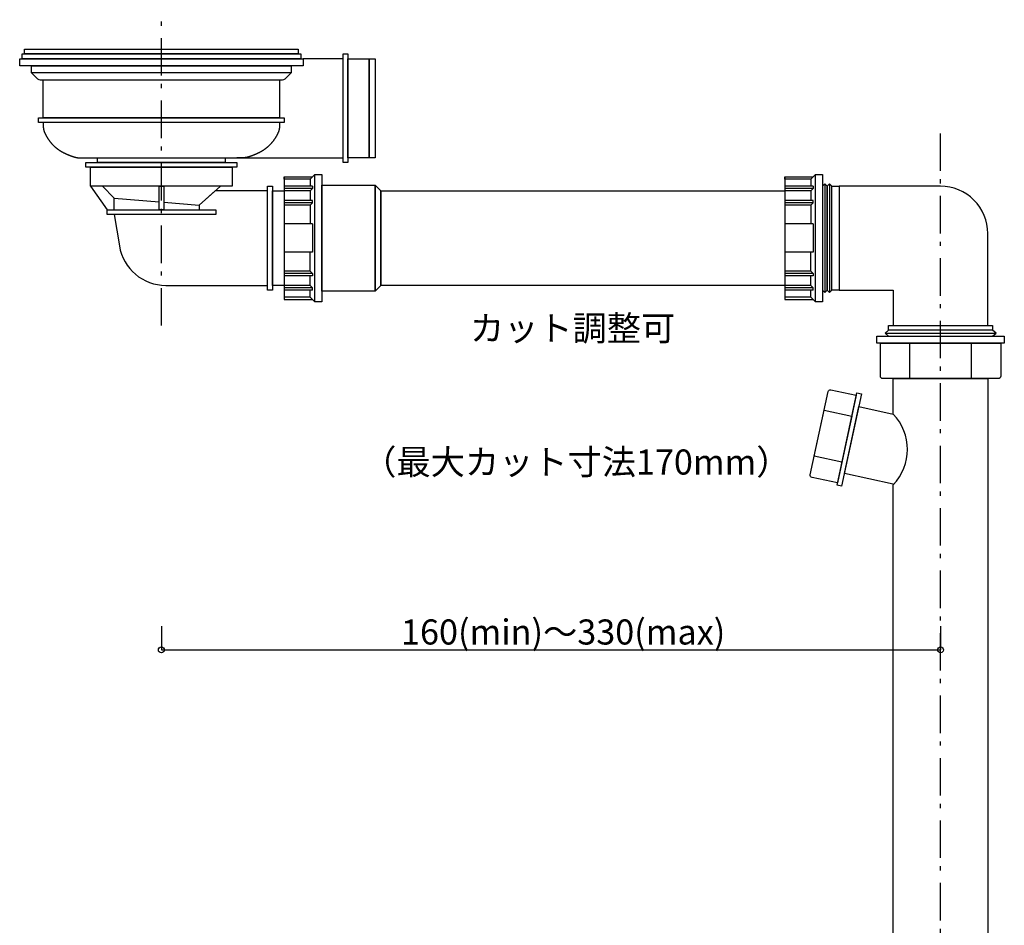
# Model space of a CAD drawing. Extents: x -108 to 11746, y -295 to 115.
# Drawn here: x 59 to 142, y -122 to -45 of the extents above; entities that cross this region are included whole.
import ezdxf
from ezdxf.enums import TextEntityAlignment as Align

# ---------------------------------------------------------------- set-up
doc = ezdxf.new("R2010")
doc.units = 0
doc.linetypes.add('STYLE_12', pattern=[5.291537, 3.175, -1.058075, 0.352692, -0.705771])
for name, color, linetype in [('__', 7, 'CONTINUOUS'), ('__-1', 7, 'CONTINUOUS'), ('__-_____', 1, 'CONTINUOUS')]:
    doc.layers.add(name, color=color, linetype=linetype)
doc.styles.add('YUGOTHIC_MEDIUM', font='txt', dxfattribs={"bigfont": 'YuGothic Medium'})

# ---------------------------------------------------------------- blocks, each defined once
blk = doc.blocks.new('____')
at = {"layer": '__-_____', "color": 2, "linetype": 'CONTINUOUS'}
for p, q in [((105.16, 432.87), (106.16, 433.87)), ((93.16, 432.87), (93.16, 381.87)), ((104.16, 431.87), (104.16, 428.87)), ((105.16, 428.87), (93.16, 428.87)), ((105.16, 427.87), (93.16, 427.87)), ((104.16, 426.87), (93.16, 426.87)), ((105.16, 427.87), (104.16, 426.87)), ((104.16, 426.87), (104.16, 422.87)), ((105.16, 428.87), (105.16, 427.87)), ((105.16, 422.87), (93.16, 422.87)), ((105.16, 421.87), (93.16, 421.87)), ((105.16, 421.87), (104.16, 420.87)), ((105.16, 421.87), (105.16, 422.87)), ((104.16, 420.87), (93.16, 420.87)), ((104.16, 420.87), (104.16, 412.87)), ((105.16, 412.87), (93.16, 412.87)), ((105.16, 412.87), (105.16, 400.87)), ((105.16, 400.87), (93.16, 400.87)), ((104.16, 392.87), (104.16, 400.87)), ((104.16, 392.87), (93.16, 392.87)), ((105.16, 391.87), (104.16, 392.87)), ((105.16, 391.87), (93.16, 391.87)), ((105.16, 390.87), (93.16, 390.87)), ((104.16, 386.87), (104.16, 390.87)), ((105.16, 391.87), (105.16, 390.87)), ((104.16, 386.87), (93.16, 386.87)), ((105.16, 385.87), (93.16, 385.87)), ((105.16, 384.87), (93.16, 384.87)), ((105.16, 385.87), (104.16, 386.87)), ((104.16, 381.87), (104.16, 384.87)), ((105.16, 384.87), (105.16, 385.87)), ((105.16, 380.87), (106.16, 379.87))]:
    blk.add_line(p, q, dxfattribs=at)
at = {"layer": '__-_____', "color": 2, "linetype": 'CONTINUOUS', "flags": 128}
for points in [[(106.16, 433.87), (109.16, 433.87), (109.16, 379.87), (106.16, 379.87)], [(93.16, 432.87), (105.16, 432.87), (104.16, 431.87), (93.16, 431.87)], [(93.16, 380.87), (105.16, 380.87), (104.16, 381.87), (93.16, 381.87)]]:
    blk.add_lwpolyline(points, close=True, dxfattribs=at)
blk = doc.blocks.new('____-1')
at = {"layer": '__-_____', "color": 2, "linetype": 'CONTINUOUS', "flags": 128}
for points in [[(132.16, 365.37), (186.16, 365.37), (186.16, 362.37), (132.16, 362.37)], [(146.16, 362.37), (172.16, 362.37), (172.16, 347.37), (146.16, 347.37)]]:
    blk.add_lwpolyline(points, close=True, dxfattribs=at)
blk.add_lwpolyline([(133.66, 362.37), (184.66, 362.37), (184.66, 348.37), (184.66, 348.37, -0.414214), (183.66, 347.37), (134.66, 347.37), (134.66, 347.37, -0.414214), (133.66, 348.37)], format="xyb", close=True, dxfattribs=at)
blk = doc.blocks.new('____-2')
at = {"layer": '__-_____', "color": 2, "linetype": 'CONTINUOUS'}
blk.add_line((135.66, 366.62), (182.66, 366.62), dxfattribs=at)
at = {"layer": '__-_____', "color": 2, "linetype": 'CONTINUOUS', "flags": 128}
for points in [[(137.16, 367.87), (135.66, 366.62), (137.16, 365.37), (181.16, 365.37), (182.66, 366.62), (181.16, 367.87)], [(137.16, 369.87), (181.16, 369.87), (181.16, 367.87), (137.16, 367.87)]]:
    blk.add_lwpolyline(points, close=True, dxfattribs=at)
blk = doc.blocks.new('____-5')
at = {"layer": '__-_____', "color": 2, "linetype": 'CONTINUOUS'}
for p, q in [((-106.85, 432.87), (-105.85, 433.87)), ((-118.85, 432.87), (-118.85, 381.87)), ((-107.85, 431.87), (-107.85, 428.87)), ((-106.85, 428.87), (-118.85, 428.87)), ((-106.85, 427.87), (-118.85, 427.87)), ((-107.85, 426.87), (-118.85, 426.87)), ((-106.85, 427.87), (-107.85, 426.87)), ((-107.85, 426.87), (-107.85, 422.87)), ((-106.85, 428.87), (-106.85, 427.87)), ((-106.85, 422.87), (-118.85, 422.87)), ((-106.85, 421.87), (-118.85, 421.87)), ((-106.85, 421.87), (-107.85, 420.87)), ((-106.85, 421.87), (-106.85, 422.87)), ((-107.85, 420.87), (-118.85, 420.87)), ((-107.85, 420.87), (-107.85, 412.87)), ((-106.85, 412.87), (-118.85, 412.87)), ((-106.85, 412.87), (-106.85, 400.87)), ((-106.85, 400.87), (-118.85, 400.87)), ((-107.85, 392.87), (-107.85, 400.87)), ((-107.85, 392.87), (-118.85, 392.87)), ((-106.85, 391.87), (-107.85, 392.87)), ((-106.85, 391.87), (-118.85, 391.87)), ((-106.85, 390.87), (-118.85, 390.87)), ((-107.85, 386.87), (-107.85, 390.87)), ((-106.85, 391.87), (-106.85, 390.87)), ((-107.85, 386.87), (-118.85, 386.87)), ((-106.85, 385.87), (-118.85, 385.87)), ((-106.85, 384.87), (-118.85, 384.87)), ((-106.85, 385.87), (-107.85, 386.87)), ((-107.85, 381.87), (-107.85, 384.87)), ((-106.85, 384.87), (-106.85, 385.87)), ((-106.85, 380.87), (-105.85, 379.87))]:
    blk.add_line(p, q, dxfattribs=at)
at = {"layer": '__-_____', "color": 2, "linetype": 'CONTINUOUS', "flags": 128}
for points in [[(-105.85, 433.87), (-102.85, 433.87), (-102.85, 379.87), (-105.85, 379.87)], [(-118.85, 432.87), (-106.85, 432.87), (-107.85, 431.87), (-118.85, 431.87)], [(-118.85, 380.87), (-106.85, 380.87), (-107.85, 381.87), (-118.85, 381.87)]]:
    blk.add_lwpolyline(points, close=True, dxfattribs=at)
blk = doc.blocks.new('____-15')
at = {"layer": '__-1', "color": 17, "linetype": 'CONTINUOUS'}
for p, q in [((-170.85, 242.47), (-170.85, 232.47)), ((159.16, 242.47), (159.16, 232.47)), ((-170.85, 232.47), (159.16, 232.47))]:
    blk.add_line(p, q, dxfattribs=at)
for centre in [(-170.85, 232.47), (159.16, 232.47)]:
    blk.add_circle(centre, 1.25, dxfattribs=at)
at = {"layer": '__-1', "color": 17, "style": 'YUGOTHIC_MEDIUM'}
blk.add_text('160(min)～330(max)', height=10.6201, dxfattribs=at).set_placement((-69.35, 245.37), align=Align.TOP_LEFT)

msp = doc.modelspace()

# ---------------------------------------------------------------- linework, layer by layer
at = {"layer": '__-_____', "color": 17, "linetype": 'STYLE_12'}
for p, q in [((70.831, -71.169), (70.831, -45.262)), ((136.833, -148.026), (136.833, -54.362))]:
    msp.add_line(p, q, dxfattribs=at)
at = {"layer": '__-_____', "color": 2, "linetype": 'CONTINUOUS'}
for p, q in [((64.437, -56.969), (77.231, -56.969)), ((127.032, -59.169), (127.032, -68.369)), ((127.432, -59.169), (127.432, -68.369)), ((64.831, -59.369), (66.231, -61.369)), ((66.831, -61.369), (66.831, -60.369))]:
    msp.add_line(p, q, dxfattribs=at)
at = {"layer": '__-_____', "color": 2, "linetype": 'CONTINUOUS', "flags": 128}
for points in [[(59.03, -48.168), (82.631, -48.168), (82.631, -48.568), (59.03, -48.568)], [(59.23, -47.768), (82.431, -47.768), (82.431, -48.168), (59.23, -48.168)], [(86.231, -48.168), (86.631, -48.168), (86.631, -57.369), (86.231, -57.369)], [(58.83, -48.568), (82.831, -48.568), (82.831, -49.168), (58.83, -49.168)], [(59.83, -49.168), (81.831, -49.168), (81.831, -49.768), (59.83, -49.768)], [(86.631, -48.568), (88.431, -48.568), (88.431, -56.969), (86.631, -56.969)], [(88.431, -48.568), (88.931, -48.568), (88.931, -56.969), (88.431, -56.969)], [(60.83, -50.368), (80.831, -50.368), (80.831, -53.568), (60.83, -53.568)], [(60.43, -53.568), (81.231, -53.568), (81.231, -53.968), (60.43, -53.968)], [(64.431, -57.369), (77.231, -57.369), (77.231, -57.769), (64.431, -57.769)], [(65.431, -56.969), (76.231, -56.969), (76.231, -57.369), (65.431, -57.369)], [(64.831, -57.769), (76.831, -57.769), (76.831, -59.369), (64.831, -59.369)], [(127.232, -59.369), (127.032, -59.169), (126.832, -59.369), (126.832, -68.169), (127.032, -68.369), (127.232, -68.169)], [(127.632, -59.369), (127.432, -59.169), (127.232, -59.369), (127.232, -68.169), (127.432, -68.369), (127.632, -68.169)], [(70.631, -59.369), (71.031, -59.369), (71.031, -61.369), (70.631, -61.369)], [(79.831, -59.369), (80.231, -59.369), (80.231, -68.169), (79.831, -68.169)], [(80.231, -59.769), (81.231, -59.769), (81.231, -67.769), (80.231, -67.769)], [(84.431, -59.269), (88.931, -59.269), (88.931, -68.269), (84.431, -68.269)], [(88.931, -59.269), (89.431, -59.769), (89.431, -67.769), (88.931, -68.269)], [(89.431, -59.769), (123.632, -59.769), (123.632, -67.769), (89.431, -67.769)], [(127.632, -59.369), (128.232, -59.369), (128.232, -68.169), (127.632, -68.169)], [(66.231, -61.369), (75.431, -61.369), (75.431, -61.769), (66.231, -61.769)], [(128.062, -84.704), (129.738, -76.881), (130.129, -76.965), (128.453, -84.788)], [(126.134, -82.245), (126.972, -78.334), (129.319, -78.837), (128.481, -82.748)]]:
    msp.add_lwpolyline(points, close=True, dxfattribs=at)
for points in [[(77.231, -56.969), (86.231, -56.969), (86.231, -48.568), (82.831, -48.568), (82.831, -49.168)], [(60.831, -53.95), (60.831, -53.95), (60.831, -53.951), (60.831, -53.951), (60.831, -53.952), (60.831, -53.954), (60.831, -53.955), (60.831, -53.957), (60.831, -53.958), (60.83, -53.96), (60.83, -53.962), (60.83, -53.965), (60.83, -53.967), (60.83, -53.97), (60.83, -53.973), (60.83, -53.976), (60.83, -53.979), (60.83, -53.983), (60.83, -53.986), (60.83, -53.99), (60.83, -53.994), (60.83, -53.999), (60.83, -54.003), (60.83, -54.008), (60.83, -54.013), (60.83, -54.018), (60.83, -54.023), (60.83, -54.028), (60.83, -54.034), (60.83, -54.04), (60.83, -54.046), (60.83, -54.052), (60.83, -54.058), (60.83, -54.065), (60.83, -54.072), (60.83, -54.079), (60.83, -54.086), (60.83, -54.093), (60.83, -54.101), (60.83, -54.109), (60.83, -54.117), (60.83, -54.125), (60.83, -54.133), (60.83, -54.142), (60.83, -54.15), (60.83, -54.159), (60.83, -54.168), (60.83, -54.178), (60.83, -54.187), (60.83, -54.197), (60.83, -54.207), (60.83, -54.217), (60.83, -54.227), (60.83, -54.238), (60.83, -54.248), (60.83, -54.259), (60.83, -54.27), (60.83, -54.282), (60.83, -54.293), (60.83, -54.305), (60.83, -54.316), (60.83, -54.328), (60.83, -54.341), (60.83, -54.353), (60.83, -54.366), (60.831, -54.378), (60.831, -54.391), (60.832, -54.404), (60.832, -54.418), (60.833, -54.431), (60.835, -54.445), (60.836, -54.458), (60.838, -54.472), (60.84, -54.486), (60.842, -54.5), (60.845, -54.514), (60.847, -54.528), (60.85, -54.543), (60.854, -54.557), (60.857, -54.572), (60.861, -54.587), (60.865, -54.602), (60.869, -54.617), (60.873, -54.633), (60.878, -54.648), (60.882, -54.664), (60.887, -54.679), (60.893, -54.695), (60.898, -54.711), (60.904, -54.728), (60.91, -54.744), (60.916, -54.76), (60.923, -54.777), (60.93, -54.794), (60.936, -54.811), (60.944, -54.828), (60.951, -54.845), (60.959, -54.862), (60.967, -54.879), (60.975, -54.897), (60.983, -54.915), (60.992, -54.933), (61.001, -54.951), (61.01, -54.969), (61.019, -54.987), (61.028, -55.006), (61.038, -55.024), (61.048, -55.043), (61.058, -55.062), (61.069, -55.081), (61.08, -55.1), (61.091, -55.119), (61.102, -55.139), (61.113, -55.158), (61.125, -55.178), (61.137, -55.198), (61.149, -55.218), (61.161, -55.238), (61.174, -55.258), (61.187, -55.278), (61.2, -55.299), (61.213, -55.32), (61.227, -55.341), (61.24, -55.362), (61.254, -55.383), (61.269, -55.404), (61.283, -55.425), (61.298, -55.447), (61.313, -55.469), (61.328, -55.49), (61.343, -55.512), (61.359, -55.533), (61.374, -55.554), (61.39, -55.575), (61.406, -55.596), (61.423, -55.617), (61.439, -55.638), (61.455, -55.658), (61.472, -55.679), (61.489, -55.699), (61.506, -55.719), (61.523, -55.739), (61.541, -55.759), (61.558, -55.779), (61.576, -55.798), (61.594, -55.818), (61.612, -55.837), (61.63, -55.856), (61.649, -55.875), (61.667, -55.894), (61.686, -55.912), (61.705, -55.931), (61.724, -55.949), (61.743, -55.968), (61.763, -55.986), (61.783, -56.004), (61.802, -56.021), (61.822, -56.039), (61.843, -56.057), (61.863, -56.074), (61.883, -56.091), (61.904, -56.108), (61.925, -56.125), (61.946, -56.142), (61.967, -56.159), (61.989, -56.175), (62.01, -56.191), (62.032, -56.208), (62.054, -56.224), (62.076, -56.24), (62.098, -56.256), (62.12, -56.271), (62.143, -56.287), (62.166, -56.302), (62.189, -56.317), (62.212, -56.332), (62.235, -56.347), (62.258, -56.362), (62.282, -56.377), (62.306, -56.391), (62.33, -56.406), (62.354, -56.42), (62.378, -56.434), (62.403, -56.448), (62.427, -56.462), (62.452, -56.475), (62.477, -56.489), (62.502, -56.502), (62.527, -56.515), (62.553, -56.528), (62.579, -56.541), (62.605, -56.554), (62.631, -56.567), (62.657, -56.579), (62.682, -56.591), (62.708, -56.603), (62.734, -56.615), (62.759, -56.627), (62.784, -56.638), (62.809, -56.65), (62.834, -56.661), (62.859, -56.672), (62.883, -56.682), (62.907, -56.693), (62.931, -56.703), (62.955, -56.713), (62.979, -56.723), (63.003, -56.733), (63.026, -56.742), (63.05, -56.752), (63.073, -56.761), (63.096, -56.77), (63.118, -56.779), (63.141, -56.787), (63.163, -56.795), (63.186, -56.804), (63.208, -56.812), (63.23, -56.819), (63.251, -56.827), (63.273, -56.834), (63.294, -56.841), (63.315, -56.848), (63.336, -56.855), (63.357, -56.862), (63.378, -56.868), (63.399, -56.874), (63.419, -56.88), (63.439, -56.886), (63.459, -56.892), (63.479, -56.897), (63.499, -56.902), (63.518, -56.907), (63.537, -56.912), (63.557, -56.917), (63.576, -56.921), (63.594, -56.925), (63.613, -56.929), (63.632, -56.933), (63.65, -56.937), (63.668, -56.94), (63.686, -56.943), (63.704, -56.946), (63.721, -56.949), (63.739, -56.952), (63.756, -56.954), (63.773, -56.957), (63.79, -56.959), (63.807, -56.961), (63.823, -56.962), (63.84, -56.964), (63.856, -56.965), (63.872, -56.966), (63.888, -56.967), (63.904, -56.968), (63.919, -56.968), (63.935, -56.968), (63.95, -56.969), (63.965, -56.969), (63.98, -56.969), (63.994, -56.969), (64.008, -56.969), (64.023, -56.969), (64.036, -56.969), (64.05, -56.969), (64.063, -56.969), (64.076, -56.969), (64.089, -56.969), (64.102, -56.969), (64.114, -56.969), (64.127, -56.969), (64.139, -56.969), (64.15, -56.969), (64.162, -56.969), (64.173, -56.969), (64.184, -56.969), (64.195, -56.969), (64.205, -56.969), (64.216, -56.969), (64.226, -56.969), (64.236, -56.969), (64.245, -56.969), (64.255, -56.969), (64.264, -56.969), (64.273, -56.969), (64.281, -56.969), (64.29, -56.969), (64.298, -56.969), (64.306, -56.969), (64.314, -56.969), (64.321, -56.969), (64.328, -56.969), (64.335, -56.969), (64.342, -56.969), (64.349, -56.969), (64.355, -56.969), (64.361, -56.969), (64.367, -56.969), (64.373, -56.969), (64.378, -56.969), (64.383, -56.969), (64.388, -56.969), (64.393, -56.969), (64.397, -56.969), (64.401, -56.969), (64.405, -56.969), (64.409, -56.969), (64.413, -56.969), (64.416, -56.969), (64.419, -56.969), (64.422, -56.969), (64.424, -56.969), (64.427, -56.969), (64.429, -56.969), (64.431, -56.969), (64.432, -56.969), (64.434, -56.969), (64.435, -56.969), (64.436, -56.969), (64.436, -56.969), (64.437, -56.969), (64.437, -56.969), (64.437, -56.969)], [(80.831, -53.945), (80.831, -53.946), (80.831, -53.946), (80.831, -53.947), (80.831, -53.948), (80.831, -53.949), (80.831, -53.951), (80.831, -53.952), (80.831, -53.954), (80.831, -53.956), (80.831, -53.958), (80.831, -53.961), (80.831, -53.963), (80.831, -53.966), (80.831, -53.969), (80.831, -53.972), (80.831, -53.976), (80.831, -53.979), (80.831, -53.983), (80.831, -53.987), (80.831, -53.991), (80.831, -53.995), (80.831, -54), (80.831, -54.005), (80.831, -54.01), (80.831, -54.015), (80.831, -54.02), (80.831, -54.025), (80.831, -54.031), (80.831, -54.037), (80.831, -54.043), (80.831, -54.049), (80.831, -54.056), (80.831, -54.062), (80.831, -54.069), (80.831, -54.076), (80.831, -54.084), (80.831, -54.091), (80.831, -54.099), (80.831, -54.106), (80.831, -54.114), (80.831, -54.123), (80.831, -54.131), (80.831, -54.14), (80.831, -54.148), (80.831, -54.157), (80.831, -54.167), (80.831, -54.176), (80.831, -54.185), (80.831, -54.195), (80.831, -54.205), (80.831, -54.215), (80.831, -54.226), (80.831, -54.236), (80.831, -54.247), (80.831, -54.258), (80.831, -54.269), (80.831, -54.28), (80.831, -54.292), (80.831, -54.303), (80.831, -54.315), (80.831, -54.327), (80.831, -54.339), (80.831, -54.352), (80.831, -54.365), (80.831, -54.377), (80.831, -54.39), (80.83, -54.403), (80.829, -54.417), (80.828, -54.43), (80.827, -54.444), (80.825, -54.457), (80.823, -54.471), (80.821, -54.485), (80.819, -54.499), (80.817, -54.513), (80.814, -54.528), (80.811, -54.542), (80.808, -54.557), (80.805, -54.572), (80.801, -54.586), (80.797, -54.602), (80.793, -54.617), (80.789, -54.632), (80.784, -54.648), (80.779, -54.663), (80.774, -54.679), (80.769, -54.695), (80.763, -54.711), (80.757, -54.727), (80.751, -54.743), (80.745, -54.76), (80.739, -54.777), (80.732, -54.793), (80.725, -54.81), (80.718, -54.827), (80.71, -54.844), (80.703, -54.862), (80.695, -54.879), (80.687, -54.897), (80.678, -54.915), (80.67, -54.932), (80.661, -54.95), (80.652, -54.969), (80.643, -54.987), (80.633, -55.005), (80.623, -55.024), (80.613, -55.043), (80.603, -55.062), (80.593, -55.081), (80.582, -55.1), (80.571, -55.119), (80.56, -55.138), (80.548, -55.158), (80.537, -55.178), (80.525, -55.198), (80.513, -55.218), (80.5, -55.238), (80.488, -55.258), (80.475, -55.278), (80.462, -55.299), (80.448, -55.32), (80.435, -55.341), (80.421, -55.362), (80.407, -55.383), (80.393, -55.404), (80.378, -55.425), (80.364, -55.447), (80.349, -55.469), (80.334, -55.49), (80.318, -55.512), (80.303, -55.533), (80.287, -55.554), (80.271, -55.575), (80.255, -55.596), (80.239, -55.617), (80.223, -55.638), (80.206, -55.658), (80.189, -55.679), (80.172, -55.699), (80.155, -55.719), (80.138, -55.739), (80.121, -55.759), (80.103, -55.779), (80.085, -55.798), (80.068, -55.818), (80.049, -55.837), (80.031, -55.856), (80.013, -55.875), (79.994, -55.894), (79.975, -55.912), (79.956, -55.931), (79.937, -55.949), (79.918, -55.968), (79.899, -55.986), (79.879, -56.004), (79.859, -56.021), (79.839, -56.039), (79.819, -56.057), (79.799, -56.074), (79.778, -56.091), (79.757, -56.108), (79.737, -56.125), (79.716, -56.142), (79.694, -56.159), (79.673, -56.175), (79.651, -56.191), (79.63, -56.208), (79.608, -56.224), (79.586, -56.24), (79.564, -56.256), (79.541, -56.271), (79.519, -56.287), (79.496, -56.302), (79.473, -56.317), (79.45, -56.332), (79.427, -56.347), (79.403, -56.362), (79.38, -56.377), (79.356, -56.391), (79.332, -56.406), (79.308, -56.42), (79.283, -56.434), (79.259, -56.448), (79.234, -56.462), (79.209, -56.475), (79.185, -56.489), (79.159, -56.502), (79.134, -56.515), (79.109, -56.528), (79.083, -56.541), (79.057, -56.554), (79.031, -56.567), (79.005, -56.579), (78.979, -56.591), (78.953, -56.603), (78.928, -56.615), (78.903, -56.627), (78.877, -56.638), (78.852, -56.65), (78.828, -56.661), (78.803, -56.672), (78.779, -56.682), (78.754, -56.693), (78.73, -56.703), (78.706, -56.713), (78.682, -56.723), (78.659, -56.733), (78.635, -56.742), (78.612, -56.752), (78.589, -56.761), (78.566, -56.77), (78.543, -56.779), (78.521, -56.787), (78.498, -56.795), (78.476, -56.804), (78.454, -56.812), (78.432, -56.819), (78.41, -56.827), (78.389, -56.834), (78.368, -56.841), (78.346, -56.848), (78.325, -56.855), (78.305, -56.862), (78.284, -56.868), (78.263, -56.874), (78.243, -56.88), (78.223, -56.886), (78.203, -56.892), (78.183, -56.897), (78.163, -56.902), (78.144, -56.907), (78.125, -56.912), (78.106, -56.917), (78.087, -56.921), (78.068, -56.925), (78.049, -56.929), (78.031, -56.933), (78.012, -56.937), (77.994, -56.94), (77.976, -56.943), (77.959, -56.946), (77.941, -56.949), (77.924, -56.952), (77.907, -56.954), (77.889, -56.957), (77.873, -56.959), (77.856, -56.961), (77.839, -56.962), (77.823, -56.964), (77.807, -56.965), (77.791, -56.966), (77.775, -56.967), (77.759, -56.968), (77.744, -56.968), (77.728, -56.968), (77.713, -56.969), (77.698, -56.969), (77.684, -56.969), (77.669, -56.969), (77.655, -56.969), (77.641, -56.969), (77.627, -56.969), (77.613, -56.969), (77.6, -56.969), (77.587, -56.969), (77.574, -56.969), (77.562, -56.969), (77.549, -56.969), (77.537, -56.969), (77.525, -56.969), (77.514, -56.969), (77.502, -56.969), (77.491, -56.969), (77.48, -56.969), (77.469, -56.969), (77.459, -56.969), (77.449, -56.969), (77.439, -56.969), (77.429, -56.969), (77.419, -56.969), (77.41, -56.969), (77.401, -56.969), (77.392, -56.969), (77.384, -56.969), (77.375, -56.969), (77.367, -56.969), (77.359, -56.969), (77.351, -56.969), (77.344, -56.969), (77.337, -56.969), (77.33, -56.969), (77.323, -56.969), (77.317, -56.969), (77.31, -56.969), (77.304, -56.969), (77.299, -56.969), (77.293, -56.969), (77.288, -56.969), (77.283, -56.969), (77.278, -56.969), (77.273, -56.969), (77.269, -56.969), (77.265, -56.969), (77.261, -56.969), (77.257, -56.969), (77.254, -56.969), (77.251, -56.969), (77.248, -56.969), (77.245, -56.969), (77.243, -56.969), (77.24, -56.969), (77.238, -56.969), (77.237, -56.969), (77.235, -56.969), (77.234, -56.969), (77.233, -56.969), (77.232, -56.969), (77.231, -56.969), (77.231, -56.969), (77.231, -56.969), (77.231, -56.969)], [(71.031, -60.719), (74.031, -60.969), (75.831, -59.369), (65.831, -59.369), (66.831, -60.369), (70.631, -60.685)], [(132.832, -78.669), (132.832, -75.669), (140.833, -75.669), (140.833, -132.671), (132.832, -132.671), (132.832, -84.669)], [(132.832, -84.601), (128.684, -83.712), (129.899, -78.041), (132.832, -78.669)]]:
    msp.add_lwpolyline(points, dxfattribs=at)
for points in [[(59.83, -49.768), (60.255, -50.193), (60.255, -50.193, 0.198912), (60.679, -50.368), (80.982, -50.368), (80.982, -50.368, 0.198912), (81.407, -50.193), (81.831, -49.768)], [(74.031, -60.969), (74.031, -61.369), (75.431, -61.369), (75.431, -61.769), (66.831, -61.769), (67.274, -64.426), (67.274, -64.426, 0.366629), (71.219, -67.769), (79.831, -67.769), (79.831, -59.769), (75.381, -59.769)], [(128.232, -59.369), (128.232, -68.169), (132.832, -68.169), (132.832, -71.169), (140.833, -71.169), (140.833, -63.369), (140.833, -63.369, 0.414214), (136.833, -59.369)], [(125.953, -84.047), (125.953, -84.047, -0.414214), (125.799, -83.81), (127.308, -76.769), (127.308, -76.769, -0.414214), (127.545, -76.616), (129.696, -77.077), (128.104, -84.508)]]:
    msp.add_lwpolyline(points, format="xyb", close=True, dxfattribs=at)
at = {"layer": '__-_____', "color": 2, "linetype": 'CONTINUOUS'}
msp.add_arc((129.682, -81.669), 4.35, 316.39718, 43.60282, dxfattribs=at)

# ---------------------------------------------------------------- block references
at = {"layer": '__', "color": 2, "xscale": 0.2, "yscale": 0.2, "zscale": 0.2}
for name in ['____-5', '____', '____-2', '____-1']:
    msp.add_blockref(name, (105.001, -145.143), dxfattribs=at)
at = {"layer": '__-1', "color": 17, "xscale": 0.2, "yscale": 0.2, "zscale": 0.2}
msp.add_blockref('____-15', (105.001, -145.143), dxfattribs=at)

# ---------------------------------------------------------------- texts
at = {"layer": '__-_____', "color": 2, "style": 'YUGOTHIC_MEDIUM'}
for s, height, p in [('カット調整可 ', 2.124, (105.984, -70.337)), ('（最大カット寸法170mm）', 2.12402, (105.984, -81.671))]:
    msp.add_text(s, height=height, dxfattribs=at).set_placement(p, align=Align.TOP_CENTER)

doc.saveas('drawing.dxf')
